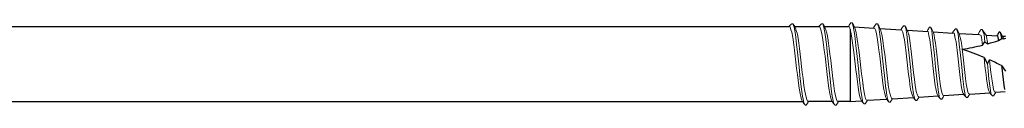
# Model space of a CAD drawing. Units: millimetres. Extents: x 0 to 1330, y -450 to 700.
# Drawn here: x 348 to 447, y 196 to 204 of the extents above; entities that cross this region are included whole.
import ezdxf

# ---------------------------------------------------------------- set-up
doc = ezdxf.new("R2010")
doc.units = ezdxf.units.MM
doc.layers.add('_RB_product', color=7, linetype='Continuous')
doc.layers.add('_RB_text', color=7, linetype='Continuous')

# ---------------------------------------------------------------- blocks, each defined once
blk = doc.blocks.new('SBD75215_7.5x215')
at = {"layer": '_RB_product', "lineweight": 18}
for p, q in [((175.195, 3.879), (175.338, 3.992)), ((175.338, 3.992), (175.338, 3.992)), ((175.338, 3.992), (175.459, 3.992)), ((175.459, 3.992), (175.58, 3.658)), ((175.597, 3.796), (175.459, 3.992)), ((178.169, 3.879), (178.311, 3.992)), ((178.311, 3.992), (178.311, 3.992)), ((178.311, 3.992), (178.433, 3.992)), ((178.433, 3.992), (178.554, 3.658)), ((178.57, 3.796), (178.433, 3.992)), ((181.061, 3.877), (181.235, 4.098)), ((181.235, 4.098), (181.235, 4.098)), ((181.235, 4.098), (181.356, 4.098)), ((181.356, 4.098), (181.477, 3.764)), ((181.493, 3.902), (181.356, 4.098)), ((183.597, 3.771), (183.77, 3.992)), ((183.77, 3.992), (183.77, 3.992)), ((183.77, 3.992), (183.892, 3.992)), ((183.892, 3.992), (184.013, 3.658)), ((184.029, 3.796), (183.892, 3.992)), ((175.058, 3.75), (175.195, 3.879)), ((175.181, 3.696), (175.089, 3.75)), ((175.261, 3.414), (175.181, 3.696)), ((175.332, 3.166), (175.261, 3.414)), ((175.402, 2.834), (175.332, 3.166)), ((175.58, 3.658), (175.701, 2.929)), ((175.734, 3.461), (175.597, 3.796)), ((175.758, 3.412), (175.734, 3.461)), ((175.869, 3.077), (175.758, 3.412)), ((175.899, 2.947), (175.869, 3.077)), ((178.031, 3.75), (178.169, 3.879)), ((178.155, 3.696), (178.062, 3.75)), ((178.235, 3.414), (178.154, 3.696)), ((178.305, 3.166), (178.235, 3.414)), ((178.375, 2.834), (178.305, 3.166)), ((178.554, 3.658), (178.675, 2.929)), ((178.708, 3.461), (178.57, 3.796)), ((178.732, 3.412), (178.708, 3.461)), ((178.843, 3.077), (178.732, 3.412)), ((178.872, 2.947), (178.843, 3.077)), ((180.985, 3.75), (181.061, 3.877)), ((181.016, 3.748), (180.985, 3.75)), ((181.101, 3.698), (181.016, 3.748)), ((181.137, 3.572), (181.101, 3.698)), ((181.208, 3.324), (181.137, 3.572)), ((181.278, 2.992), (181.208, 3.324)), ((181.349, 2.566), (181.278, 2.992)), ((181.477, 3.764), (181.637, 2.833)), ((181.631, 3.567), (181.493, 3.902)), ((181.655, 3.518), (181.631, 3.567)), ((181.738, 3.268), (181.655, 3.518)), ((181.775, 3.105), (181.738, 3.268)), ((181.844, 2.716), (181.775, 3.105)), ((183.49, 3.591), (183.597, 3.771)), ((183.641, 3.533), (183.548, 3.587)), ((183.693, 3.414), (183.641, 3.533)), ((183.764, 3.166), (183.693, 3.414)), ((183.834, 2.834), (183.764, 3.166)), ((184.013, 3.658), (184.134, 2.929)), ((184.167, 3.461), (184.029, 3.796)), ((184.19, 3.412), (184.167, 3.461)), ((184.302, 3.077), (184.19, 3.412)), ((184.331, 2.947), (184.302, 3.077)), ((186.23, 3.421), (186.327, 3.585)), ((186.26, 3.419), (186.23, 3.421)), ((186.333, 3.377), (186.26, 3.419)), ((186.327, 3.585), (186.5, 3.806)), ((186.423, 3.17), (186.333, 3.376)), ((186.493, 2.838), (186.423, 3.17)), ((186.5, 3.806), (186.5, 3.806)), ((186.5, 3.806), (186.622, 3.806)), ((186.622, 3.806), (186.717, 3.541)), ((186.759, 3.61), (186.622, 3.806)), ((186.717, 3.541), (186.812, 2.929)), ((186.897, 3.275), (186.759, 3.61)), ((186.92, 3.225), (186.897, 3.275)), ((187.001, 2.983), (186.92, 3.225)), ((187.009, 2.947), (187.001, 2.983)), ((188.842, 3.254), (188.917, 3.423)), ((188.917, 3.423), (189.075, 3.683)), ((189.034, 2.834), (188.939, 3.248)), ((189.075, 3.683), (189.075, 3.683)), ((189.075, 3.683), (189.196, 3.683)), ((189.196, 3.683), (189.317, 3.349)), ((189.333, 3.487), (189.196, 3.683)), ((189.317, 3.349), (189.455, 1.991)), ((189.471, 3.152), (189.333, 3.487)), ((189.495, 3.103), (189.471, 3.152)), ((189.565, 2.893), (189.495, 3.103)), ((191.387, 3.094), (191.496, 3.279)), ((191.46, 3.089), (191.429, 3.091)), ((191.535, 3.078), (191.46, 3.089)), ((191.496, 3.279), (191.669, 3.499)), ((191.604, 2.835), (191.535, 3.078)), ((191.669, 3.499), (191.669, 3.499)), ((191.669, 3.499), (191.79, 3.499)), ((191.79, 3.499), (191.934, 2.998)), ((191.928, 3.304), (191.79, 3.499)), ((192.066, 2.969), (191.928, 3.304)), ((191.934, 2.998), (192.055, 1.991)), ((192.089, 2.919), (192.066, 2.969)), ((193.944, 2.933), (194.06, 3.226)), ((194.06, 3.226), (194.233, 3.447)), ((194.233, 3.447), (194.233, 3.447)), ((194.233, 3.447), (194.355, 3.447)), ((194.355, 3.447), (194.425, 3.252)), ((194.492, 3.252), (194.355, 3.447)), ((194.425, 3.252), (194.534, 2.929)), ((194.741, 2.891), (194.492, 3.252)), ((175.473, 2.408), (175.402, 2.834)), ((175.542, 1.925), (175.473, 2.408)), ((175.701, 2.929), (175.822, 1.991)), ((175.822, 1.991), (175.944, 0.878)), ((175.968, 2.559), (175.899, 2.947)), ((176.039, 2.083), (175.968, 2.559)), ((176.109, 1.56), (176.039, 2.083)), ((178.447, 2.408), (178.375, 2.834)), ((178.515, 1.925), (178.447, 2.408)), ((178.675, 2.929), (178.796, 1.991)), ((178.796, 1.991), (178.917, 0.878)), ((178.941, 2.559), (178.872, 2.947)), ((179.013, 2.083), (178.941, 2.559)), ((179.082, 1.56), (179.013, 2.083)), ((181.546, 1.182), (181.349, 2.566)), ((181.637, 2.833), (181.746, 1.847)), ((181.98, 1.813), (181.844, 2.716)), ((183.905, 2.408), (183.834, 2.834)), ((183.974, 1.925), (183.905, 2.408)), ((184.134, 2.929), (184.255, 1.991)), ((184.255, 1.991), (184.376, 0.878)), ((184.4, 2.559), (184.331, 2.947)), ((184.472, 2.083), (184.4, 2.559)), ((184.541, 1.56), (184.472, 2.083)), ((186.583, 2.408), (186.493, 2.838)), ((186.652, 1.925), (186.583, 2.408)), ((186.812, 2.929), (186.933, 1.991)), ((186.933, 1.991), (187.054, 0.878)), ((187.078, 2.559), (187.009, 2.947)), ((187.15, 2.083), (187.078, 2.559)), ((187.219, 1.56), (187.15, 2.083)), ((189.105, 2.408), (189.034, 2.834)), ((189.174, 1.925), (189.105, 2.408)), ((189.455, 1.991), (189.576, 0.878)), ((189.6, 2.559), (189.565, 2.893)), ((189.672, 2.083), (189.6, 2.559)), ((189.741, 1.56), (189.672, 2.083)), ((191.663, 2.546), (191.592, 2.864)), ((191.733, 2.214), (191.663, 2.546)), ((191.774, 1.925), (191.733, 2.214)), ((192.055, 1.991), (192.176, 0.878)), ((192.159, 2.64), (192.089, 2.919)), ((192.244, 2.265), (192.159, 2.64)), ((192.272, 2.083), (192.244, 2.265)), ((192.341, 1.56), (192.272, 2.083)), ((194.234, 2.834), (194.042, 2.927)), ((194.305, 2.408), (194.234, 2.834)), ((194.38, 1.887), (194.305, 2.408)), ((194.534, 2.929), (194.625, 2.222)), ((194.911, 2.025), (194.741, 2.891)), ((175.613, 1.369), (175.542, 1.925)), ((175.683, 0.79), (175.613, 1.369)), ((176.179, 0.975), (176.109, 1.56)), ((178.587, 1.369), (178.515, 1.925)), ((178.656, 0.79), (178.587, 1.369)), ((179.153, 0.975), (179.082, 1.56)), ((181.746, -0.586), (181.546, 1.182)), ((181.746, 1.847), (181.867, 0.734)), ((182.032, 1.416), (181.98, 1.813)), ((182.103, 0.831), (182.032, 1.416)), ((184.045, 1.369), (183.974, 1.925)), ((184.115, 0.79), (184.045, 1.369)), ((184.612, 0.975), (184.541, 1.56)), ((186.723, 1.369), (186.652, 1.925)), ((186.793, 0.79), (186.723, 1.369)), ((187.29, 0.975), (187.219, 1.56)), ((189.245, 1.369), (189.174, 1.925)), ((189.315, 0.79), (189.245, 1.369)), ((189.812, 0.975), (189.741, 1.56)), ((191.845, 1.369), (191.774, 1.925)), ((191.915, 0.79), (191.845, 1.369)), ((192.352, 1.471), (192.341, 1.56)), ((192.412, 0.975), (192.352, 1.471)), ((175.753, 0.169), (175.683, 0.79)), ((175.823, -0.441), (175.753, 0.169)), ((175.944, 0.878), (176.065, -0.313)), ((176.249, 0.377), (176.179, 0.975)), ((176.32, -0.251), (176.249, 0.377)), ((178.727, 0.169), (178.656, 0.79)), ((178.796, -0.441), (178.727, 0.169)), ((178.917, 0.878), (179.038, -0.313)), ((179.222, 0.377), (179.153, 0.975)), ((179.294, -0.251), (179.222, 0.377)), ((181.677, 0.024), (181.606, 0.646)), ((181.867, 0.734), (181.988, -0.457)), ((182.172, 0.233), (182.103, 0.831)), ((182.244, -0.395), (182.172, 0.233)), ((184.186, 0.169), (184.115, 0.79)), ((184.255, -0.441), (184.186, 0.169)), ((184.376, 0.878), (184.497, -0.313)), ((184.681, 0.377), (184.612, 0.975)), ((184.753, -0.251), (184.681, 0.377)), ((186.864, 0.169), (186.793, 0.79)), ((186.933, -0.441), (186.864, 0.169)), ((187.054, 0.878), (187.175, -0.313)), ((187.359, 0.377), (187.29, 0.975)), ((187.431, -0.251), (187.359, 0.377)), ((189.386, 0.169), (189.315, 0.79)), ((189.455, -0.441), (189.386, 0.169)), ((189.576, 0.878), (189.697, -0.313)), ((189.881, 0.377), (189.812, 0.975)), ((189.953, -0.251), (189.881, 0.377)), ((191.986, 0.169), (191.915, 0.79)), ((192.055, -0.441), (191.986, 0.169)), ((192.176, 0.878), (192.297, -0.313)), ((192.481, 0.377), (192.412, 0.975)), ((192.553, -0.251), (192.481, 0.377)), ((194.586, 0.169), (194.531, 0.649)), ((194.655, -0.441), (194.586, 0.169)), ((194.865, 0.004), (194.897, -0.313)), ((195.081, 0.377), (195.077, 0.41)), ((195.153, -0.251), (195.081, 0.377)), ((175.895, -1.057), (175.823, -0.441)), ((176.065, -0.313), (176.186, -1.482)), ((176.39, -0.855), (176.32, -0.251)), ((176.46, -1.453), (176.39, -0.855)), ((178.868, -1.057), (178.796, -0.441)), ((179.038, -0.313), (179.159, -1.482)), ((179.363, -0.855), (179.294, -0.251)), ((179.434, -1.453), (179.363, -0.855)), ((181.818, -1.201), (181.746, -0.586)), ((181.988, -0.457), (182.109, -1.626)), ((182.313, -0.999), (182.244, -0.395)), ((184.327, -1.057), (184.255, -0.441)), ((184.497, -0.313), (184.618, -1.482)), ((184.822, -0.855), (184.753, -0.251)), ((184.893, -1.453), (184.822, -0.855)), ((187.005, -1.057), (186.933, -0.441)), ((187.175, -0.313), (187.296, -1.482)), ((187.5, -0.855), (187.431, -0.251)), ((187.583, -1.559), (187.5, -0.855)), ((189.527, -1.057), (189.455, -0.441)), ((189.697, -0.313), (189.818, -1.482)), ((190.022, -0.855), (189.953, -0.251)), ((190.093, -1.453), (190.022, -0.855)), ((192.127, -1.057), (192.055, -0.441)), ((192.297, -0.313), (192.418, -1.482)), ((192.622, -0.855), (192.553, -0.251)), ((192.693, -1.453), (192.622, -0.855)), ((194.727, -1.057), (194.655, -0.441)), ((194.897, -0.313), (195.018, -1.482)), ((195.222, -0.855), (195.153, -0.251)), ((195.293, -1.453), (195.222, -0.855)), ((175.964, -1.627), (175.895, -1.057)), ((176.034, -2.168), (175.964, -1.627)), ((176.186, -1.482), (176.307, -2.53)), ((176.554, -2.182), (176.46, -1.453)), ((178.937, -1.627), (178.868, -1.057)), ((179.008, -2.168), (178.937, -1.627)), ((179.159, -1.482), (179.28, -2.53)), ((179.527, -2.182), (179.434, -1.453)), ((181.887, -1.772), (181.818, -1.201)), ((181.958, -2.312), (181.887, -1.772)), ((182.109, -1.626), (182.23, -2.674)), ((182.384, -1.597), (182.313, -0.999)), ((182.454, -2.139), (182.384, -1.597)), ((182.498, -2.452), (182.427, -1.952)), ((184.396, -1.627), (184.327, -1.057)), ((184.467, -2.168), (184.396, -1.627)), ((184.618, -1.482), (184.739, -2.53)), ((184.962, -1.995), (184.893, -1.453)), ((185.007, -2.308), (184.935, -1.808)), ((187.074, -1.627), (187.005, -1.057)), ((187.131, -2.067), (187.074, -1.627)), ((187.296, -1.482), (187.393, -2.322)), ((187.665, -2.131), (187.583, -1.559)), ((189.596, -1.627), (189.527, -1.057)), ((189.667, -2.168), (189.596, -1.627)), ((189.818, -1.482), (189.975, -2.845)), ((190.162, -1.995), (190.093, -1.453)), ((192.196, -1.627), (192.127, -1.057)), ((192.291, -2.356), (192.196, -1.627)), ((192.418, -1.482), (192.543, -2.564)), ((192.762, -1.995), (192.693, -1.453)), ((194.783, -1.52), (194.727, -1.057)), ((194.952, -2.473), (194.783, -1.52)), ((195.016, -1.469), (195.224, -2.897)), ((195.327, -1.724), (195.293, -1.453)), ((195.407, -2.093), (195.327, -1.724)), ((176.07, -2.406), (176.034, -2.168)), ((176.165, -2.942), (176.07, -2.406)), ((176.267, -3.399), (176.165, -2.942)), ((176.305, -2.516), (176.407, -3.217)), ((176.644, -2.726), (176.554, -2.182)), ((176.765, -3.312), (176.644, -2.726)), ((179.043, -2.406), (179.008, -2.168)), ((179.138, -2.942), (179.043, -2.406)), ((179.241, -3.399), (179.138, -2.942)), ((179.279, -2.516), (179.38, -3.217)), ((179.617, -2.726), (179.527, -2.182)), ((179.738, -3.312), (179.617, -2.726)), ((182.027, -2.778), (181.958, -2.312)), ((182.072, -2.966), (182.001, -2.563)), ((182.203, -2.459), (182.325, -3.294)), ((182.567, -2.842), (182.498, -2.424)), ((182.638, -3.187), (182.567, -2.842)), ((184.536, -2.592), (184.467, -2.126)), ((184.581, -2.808), (184.509, -2.405)), ((184.65, -3.116), (184.581, -2.808)), ((184.712, -2.301), (184.834, -3.136)), ((185.076, -2.684), (185.007, -2.266)), ((185.147, -3.029), (185.076, -2.684)), ((187.239, -2.673), (187.131, -2.067)), ((187.308, -2.968), (187.239, -2.661)), ((187.393, -2.31), (187.492, -2.988)), ((187.734, -2.548), (187.665, -2.131)), ((187.805, -2.881), (187.734, -2.536)), ((187.875, -3.107), (187.805, -2.862)), ((189.71, -2.462), (189.667, -2.168)), ((189.79, -2.796), (189.71, -2.442)), ((189.861, -3.016), (189.79, -2.796)), ((189.975, -2.825), (190.094, -3.372)), ((190.223, -2.417), (190.162, -1.995)), ((190.287, -2.709), (190.223, -2.398)), ((190.356, -2.955), (190.287, -2.709)), ((192.356, -2.646), (192.291, -2.356)), ((192.427, -2.866), (192.356, -2.646)), ((192.46, -2.932), (192.427, -2.866)), ((192.595, -3.162), (192.46, -2.932)), ((192.543, -2.564), (192.695, -3.263)), ((192.832, -2.486), (192.762, -1.995)), ((192.923, -2.804), (192.832, -2.486)), ((192.994, -2.955), (192.923, -2.804)), ((195.023, -2.693), (194.952, -2.473)), ((195.056, -2.759), (195.023, -2.693)), ((195.191, -2.989), (195.056, -2.759)), ((195.224, -2.897), (195.257, -3.048)), ((195.483, -2.554), (195.407, -2.093)), ((195.59, -2.782), (195.483, -2.554)), ((195.659, -2.827), (195.59, -2.782)), ((195.603, -2.985), (195.696, -2.827)), ((195.696, -2.827), (195.659, -2.827)), ((176.338, -3.619), (176.267, -3.399)), ((176.371, -3.685), (176.338, -3.619)), ((176.506, -3.915), (176.371, -3.685)), ((176.407, -3.217), (176.572, -3.975)), ((176.693, -4.104), (176.506, -3.915)), ((176.834, -3.558), (176.765, -3.312)), ((176.781, -4.104), (176.918, -3.912)), ((176.905, -3.709), (176.834, -3.558)), ((176.968, -3.75), (176.905, -3.709)), ((176.918, -3.912), (177.013, -3.75)), ((179.312, -3.619), (179.241, -3.399)), ((179.344, -3.685), (179.312, -3.619)), ((179.479, -3.915), (179.344, -3.685)), ((179.38, -3.217), (179.545, -3.975)), ((179.666, -4.104), (179.479, -3.915)), ((179.808, -3.558), (179.738, -3.312)), ((179.754, -4.104), (179.891, -3.912)), ((179.878, -3.709), (179.808, -3.558)), ((179.941, -3.75), (179.878, -3.709)), ((179.891, -3.912), (179.987, -3.75)), ((182.141, -3.274), (182.072, -2.966)), ((182.212, -3.494), (182.141, -3.274)), ((182.245, -3.56), (182.212, -3.494)), ((182.38, -3.79), (182.245, -3.56)), ((182.325, -3.294), (182.446, -3.85)), ((182.567, -3.979), (182.38, -3.79)), ((182.446, -3.85), (182.567, -3.979)), ((182.708, -3.432), (182.638, -3.187)), ((182.655, -3.979), (182.792, -3.787)), ((182.779, -3.584), (182.708, -3.432)), ((182.848, -3.629), (182.779, -3.584)), ((182.792, -3.787), (182.885, -3.629)), ((182.885, -3.629), (182.848, -3.629)), ((184.721, -3.336), (184.65, -3.116)), ((184.753, -3.402), (184.721, -3.336)), ((184.889, -3.632), (184.753, -3.402)), ((184.834, -3.136), (184.955, -3.692)), ((185.076, -3.821), (184.889, -3.632)), ((184.955, -3.692), (185.076, -3.821)), ((185.076, -3.821), (185.163, -3.821)), ((185.217, -3.275), (185.147, -3.029)), ((185.163, -3.821), (185.301, -3.629)), ((185.288, -3.426), (185.217, -3.275)), ((185.357, -3.471), (185.288, -3.426)), ((185.301, -3.629), (185.393, -3.471)), ((185.393, -3.471), (185.357, -3.471)), ((187.379, -3.168), (187.308, -2.948)), ((187.411, -3.234), (187.379, -3.168)), ((187.547, -3.464), (187.411, -3.234)), ((187.492, -2.968), (187.613, -3.524)), ((187.734, -3.653), (187.547, -3.464)), ((187.613, -3.524), (187.734, -3.653)), ((187.734, -3.653), (187.821, -3.653)), ((187.821, -3.653), (187.959, -3.461)), ((187.946, -3.258), (187.875, -3.107)), ((188.021, -3.307), (187.946, -3.258)), ((187.959, -3.461), (188.05, -3.305)), ((189.893, -3.082), (189.861, -3.016)), ((190.028, -3.312), (189.893, -3.082)), ((190.215, -3.501), (190.028, -3.312)), ((190.094, -3.372), (190.215, -3.501)), ((190.215, -3.501), (190.303, -3.501)), ((190.303, -3.501), (190.44, -3.309)), ((190.427, -3.106), (190.356, -2.955)), ((190.496, -3.151), (190.427, -3.106)), ((190.44, -3.309), (190.533, -3.148)), ((190.533, -3.148), (190.496, -3.151)), ((192.782, -3.351), (192.595, -3.162)), ((192.782, -3.351), (192.87, -3.351)), ((192.87, -3.351), (193.007, -3.158)), ((193.063, -3.001), (192.994, -2.955)), ((193.007, -3.158), (193.1, -3.001)), ((193.1, -3.001), (193.063, -3.001)), ((195.378, -3.177), (195.191, -2.989)), ((195.257, -3.048), (195.378, -3.177)), ((195.378, -3.177), (195.466, -3.177)), ((195.466, -3.177), (195.603, -2.985)), ((176.572, -3.975), (176.693, -4.104)), ((176.693, -4.104), (176.781, -4.104)), ((179.545, -3.975), (179.666, -4.104)), ((179.666, -4.104), (179.754, -4.104)), ((182.567, -3.979), (182.655, -3.979))]:
    blk.add_line(p, q, dxfattribs=at)
at = {"layer": '_RB_product'}
for p, q in [((45.2, 3.75), (175.089, 3.75)), ((175.616, 3.75), (178.062, 3.75)), ((178.589, 3.75), (180.985, 3.75)), ((181.177, 3.433), (181.177, -3.751)), ((181.568, 3.72), (183.548, 3.587)), ((184.13, 3.55), (186.26, 3.419)), ((186.854, 3.379), (188.939, 3.248)), ((189.445, 3.216), (191.429, 3.091)), ((192.031, 3.053), (194.042, 2.927)), ((196.006, 3.15), (195.871, 2.92)), ((196.036, 3.192), (196.006, 3.15)), ((196.157, 3.142), (196.036, 3.192)), ((196.289, 2.917), (196.157, 3.142)), ((196.278, 2.748), (196.157, 3.142)), ((194.381, 1.887), (194.625, 2.222)), ((194.625, 2.222), (194.911, 2.025)), ((194.743, 2.883), (195.881, 2.815)), ((195.871, 2.92), (195.812, 2.82)), ((195.881, 2.815), (195.939, 2.468)), ((195.939, 2.468), (195.958, 2.336)), ((195.958, 2.336), (196.303, 2.554)), ((196.303, 2.554), (196.278, 2.748)), ((196.427, 2.683), (196.289, 2.917)), ((196.303, 2.554), (196.489, 2.514)), ((196.448, 2.638), (196.427, 2.683)), ((196.489, 2.514), (196.448, 2.638)), ((194.531, 0.649), (194.865, 0.004)), ((194.865, 0.004), (195.077, 0.41)), ((196.265, -0.16), (196.29, -0.379)), ((196.265, -0.16), (196.662, -0.718)), ((196.29, -0.379), (196.361, -0.995)), ((196.361, -0.995), (196.43, -1.566)), ((196.43, -1.566), (196.501, -2.108)), ((193.1, -3.001), (195.119, -2.866)), ((195.696, -2.827), (196.645, -2.764)), ((196.501, -2.108), (196.569, -2.561)), ((45.2, -3.75), (176.409, -3.75)), ((179.382, -3.75), (176.968, -3.75)), ((181.177, -3.75), (179.941, -3.75)), ((181.177, -3.751), (182.296, -3.676)), ((182.879, -3.629), (184.815, -3.507)), ((185.393, -3.471), (187.477, -3.332)), ((188.021, -3.307), (189.953, -3.184)), ((190.531, -3.148), (192.513, -3.023))]:
    blk.add_line(p, q, dxfattribs=at)
for centre, radius, start, end in [((188.446, 25.706), 24.548, 285.27083, 287.82015), ((196.665, 4.941), 2.179, 262.17536, 270.19015), ((188.446, 25.706), 24.548, 289.12658, 289.65241), ((188.446, 25.706), 24.548, 279.15539, 283.99157), ((183.597, -25.033), 27.912, 66.93881, 71.72125), ((183.597, -25.033), 27.912, 63.00966, 65.7143)]:
    blk.add_arc(centre, radius, start, end, dxfattribs=at)

msp = doc.modelspace()

# ---------------------------------------------------------------- block references
at = {"layer": '_RB_text'}
msp.add_blockref('SBD75215_7.5x215', (250, 200), dxfattribs=at)

doc.saveas('drawing.dxf')
